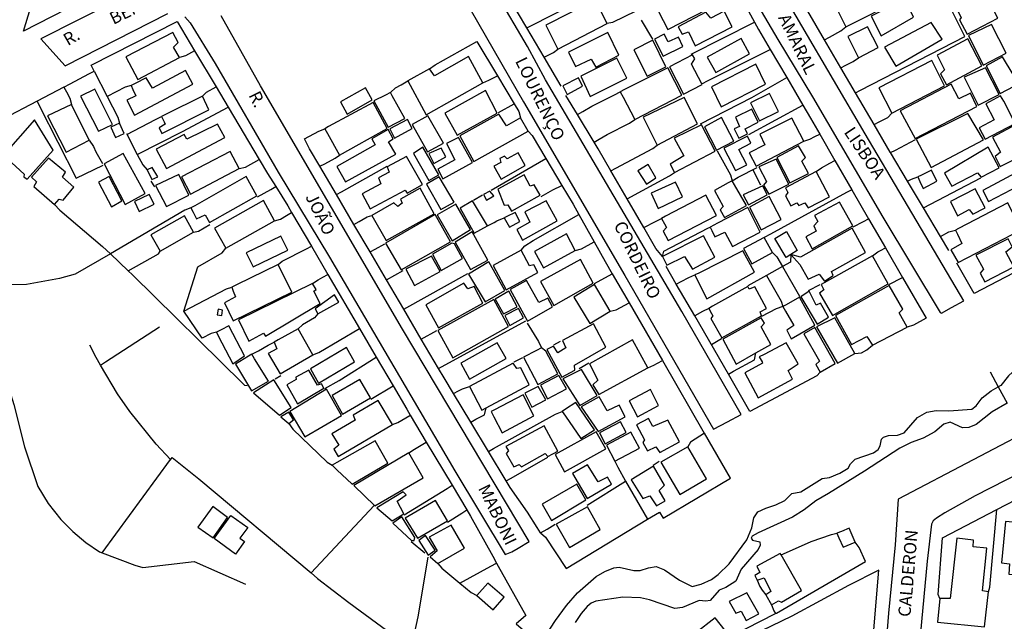
# Model space of a CAD drawing. Units: millimetres. Extents: x 185526 to 187942, y 1677057 to 1679832.
# Drawn here: x 187574 to 187773, y 1677641 to 1677762 of the extents above; entities that cross this region are included whole.
import ezdxf
from ezdxf.enums import TextEntityAlignment as Align

# ---------------------------------------------------------------- set-up
doc = ezdxf.new("R2010")
doc.units = ezdxf.units.MM
doc.header["$LTSCALE"] = 15
doc.header["$MEASUREMENT"] = 0
for name, color, linetype in [('V-ARROIO', 5, 'Continuous'), ('V-EDIFICACAO', 7, 'Continuous'), ('V-LOTE', 1, 'Continuous'), ('V-NOME_DOS_LOGRADOUROS', 7, 'Continuous'), ('V-PONTE_VIADUTO_PASSARELA', 2, 'Continuous'), ('V-QUADRA', 2, 'Continuous')]:
    doc.layers.add(name, color=color, linetype=linetype)
doc.styles.get("Standard").update_dxf_attribs({"font": 'ARIAL.TTF', "height": 1.5})

msp = doc.modelspace()

# ---------------------------------------------------------------- linework, layer by layer
at = {"layer": 'V-ARROIO'}
for points in [[(187816.07, 1677713.83), (187814.19, 1677713.91), (187811.65, 1677713.18), (187809.39, 1677711.76), (187807.74, 1677709.82), (187806.37, 1677709.12), (187804.28, 1677708.72), (187801.74, 1677708.56), (187799.48, 1677708.16), (187797.57, 1677707.18), (187795.94, 1677705.96), (187794.11, 1677704.97), (187792.13, 1677703.99), (187789.72, 1677703.16), (187783.02, 1677699.72), (187780.8, 1677698.43), (187778.8, 1677696.78), (187777.13, 1677694.6), (187775.61, 1677692.14), (187773.87, 1677690.61), (187772.37, 1677688.7), (187771.84, 1677688.4)], [(187677.02, 1677632.94), (187682.48, 1677641.27), (187684.7, 1677644.29), (187686.91, 1677646.87), (187690.69, 1677650.12), (187692.43, 1677651.19), (187694.24, 1677651.91), (187695.34, 1677652.06), (187698.32, 1677651.33), (187699.59, 1677651.38), (187701.24, 1677651.93), (187702.78, 1677652.2), (187704.48, 1677651.47), (187707.5, 1677649.42), (187710.06, 1677648.16), (187711.86, 1677648.62), (187713.97, 1677649.58), (187715.34, 1677650.56), (187717.55, 1677652.71), (187721.1, 1677657.54), (187722.13, 1677659.97), (187722.54, 1677661.96), (187723.33, 1677663.18), (187724.92, 1677663.91), (187726.96, 1677664.59), (187728.76, 1677665.49), (187730.2, 1677666.86), (187731.96, 1677667.24), (187736.3, 1677669.92), (187737.78, 1677670.1), (187739.84, 1677670.96), (187741.51, 1677671.99), (187741.99, 1677672.9), (187742.95, 1677673.84), (187746.66, 1677675.06), (187747.6, 1677675.78), (187747.99, 1677676.48), (187748.28, 1677677.83), (187748.69, 1677678.24), (187749.67, 1677678.6), (187751.52, 1677678.67), (187752.87, 1677679.11), (187755.51, 1677682.2), (187757.44, 1677683.29), (187759.27, 1677683.6), (187761.85, 1677683.53), (187766.48, 1677683.92), (187767.4, 1677684.54), (187768.56, 1677686.15), (187770.41, 1677687.61), (187771.84, 1677688.4)], [(187773.65, 1677685.1), (187770.62, 1677683.38), (187767.36, 1677680.8), (187765.88, 1677680.18), (187764.62, 1677680.15), (187762.15, 1677681.3), (187760.86, 1677680.88), (187759.03, 1677679.31), (187756.66, 1677678.04), (187754.27, 1677677.16), (187751.97, 1677676.02), (187744.82, 1677671.37), (187737.59, 1677666.86), (187735.01, 1677665.44), (187732.67, 1677663.61), (187730.33, 1677662.15), (187723.36, 1677658.97), (187722.15, 1677658.28), (187721.96, 1677657.87), (187722.25, 1677657.49), (187723.71, 1677657.13), (187723.77, 1677656.5), (187723.35, 1677655.58), (187719.98, 1677651.64), (187718.87, 1677649.21), (187716.85, 1677647.92), (187715.49, 1677647.38), (187713.68, 1677645.3), (187712.85, 1677645.18), (187711.5, 1677645.3), (187708.08, 1677643.92), (187706.54, 1677643.72), (187701.47, 1677645.47), (187699.62, 1677645.85), (187696.06, 1677645.98), (187690.62, 1677645.15), (187689.71, 1677644.78), (187688.86, 1677644.12), (187687.66, 1677642.72), (187686.46, 1677640.87)]]:
    msp.add_lwpolyline(points, dxfattribs=at)
at = {"layer": 'V-EDIFICACAO'}
for points in [[(187702.35, 1677765.92), (187705.17, 1677760.47), (187715.78, 1677765.92), (187713.04, 1677771.41), (187702.35, 1677765.92)], [(187739.05, 1677765), (187741.1, 1677761.02), (187752.33, 1677766.72), (187750.36, 1677770.78), (187739.05, 1677765)], [(187680.51, 1677761.31), (187682.93, 1677756.52), (187692.91, 1677761.64), (187690.46, 1677766.43), (187680.51, 1677761.31)], [(187746.15, 1677763.17), (187748.2, 1677759.19), (187754.71, 1677762.92), (187753.76, 1677764.89), (187755.04, 1677765.66), (187754.09, 1677767.24), (187746.15, 1677763.17)], [(187766.45, 1677766.47), (187763.34, 1677764.86), (187764.37, 1677762.88), (187764, 1677762.41), (187765.54, 1677759.55), (187771.72, 1677762.74), (187769.75, 1677766.8), (187767.22, 1677765.59), (187766.45, 1677766.47)], [(187707.26, 1677760.98), (187708.02, 1677759.55), (187709.3, 1677759.99), (187710.66, 1677757.17), (187718.16, 1677761.02), (187716.55, 1677764.16), (187713.84, 1677762.77), (187712.82, 1677763.98), (187707.26, 1677760.98)], [(187758.26, 1677761.89), (187748.86, 1677756.92), (187751.16, 1677753.08), (187760.49, 1677758.49), (187758.26, 1677761.89)], [(187595.81, 1677754.98), (187598.19, 1677750.37), (187606.61, 1677754.8), (187605.43, 1677756.88), (187606.35, 1677757.83), (187605.25, 1677759.84), (187595.81, 1677754.98)], [(187685.12, 1677755.86), (187686.51, 1677752.97), (187689.66, 1677754.47), (187690.61, 1677752.89), (187695.29, 1677755.31), (187693.06, 1677759.88), (187685.12, 1677755.86)], [(187741.46, 1677759.08), (187743.66, 1677754.76), (187747.57, 1677756.84), (187745.42, 1677760.98), (187741.46, 1677759.08)], [(187765.8, 1677759.22), (187768.8, 1677753.3), (187773.41, 1677755.67), (187770.44, 1677761.49), (187765.8, 1677759.22)], [(187702.1, 1677758.31), (187698.29, 1677756.33), (187701, 1677751.03), (187704.77, 1677752.93), (187702.1, 1677758.31)], [(187704.44, 1677759.52), (187702.46, 1677758.53), (187704.18, 1677755.05), (187708.17, 1677757.06), (187707.29, 1677758.89), (187705.24, 1677757.98), (187704.44, 1677759.52)], [(187713.07, 1677754.91), (187714.83, 1677751.76), (187721.6, 1677755.53), (187719.95, 1677758.64), (187713.07, 1677754.91)], [(187759.5, 1677755.27), (187761, 1677752.31), (187760.2, 1677751.5), (187761.37, 1677749.27), (187768.54, 1677753.11), (187765.69, 1677758.6), (187759.5, 1677755.27)], [(187658.08, 1677751.14), (187657.06, 1677752.53), (187652.7, 1677750.11), (187656.36, 1677743.27), (187667.82, 1677749.71), (187664.92, 1677755.02), (187658.08, 1677751.14)], [(187687.61, 1677751.06), (187689.51, 1677746.97), (187696.87, 1677750.66), (187694.85, 1677754.65), (187687.61, 1677751.06)], [(187712.03, 1677749.5), (187709.96, 1677753.48), (187710.62, 1677754.54), (187710.11, 1677755.34), (187705.46, 1677752.93), (187708.32, 1677747.44), (187712.09, 1677749.38)], [(187747.76, 1677748.72), (187750.36, 1677743.56), (187761, 1677749.12), (187758.44, 1677754.21), (187747.76, 1677748.72)], [(187772.71, 1677754.94), (187769.38, 1677753.15), (187772.23, 1677747.55), (187777.98, 1677750.59), (187777.1, 1677752.45), (187774.83, 1677751.39), (187772.71, 1677754.94)], [(187596.84, 1677749.16), (187597.19, 1677748.39), (187597.79, 1677747.08), (187596, 1677746.2), (187597.5, 1677743.16), (187609.31, 1677749.42), (187607.81, 1677752.16), (187601.19, 1677748.65), (187599.91, 1677750.73), (187597.65, 1677749.57), (187596.84, 1677749.16)], [(187695.55, 1677747.92), (187696.14, 1677746.79), (187698.51, 1677742.28), (187707.95, 1677747.19), (187705.13, 1677752.71), (187696.41, 1677748.35), (187695.55, 1677747.92)], [(187713.95, 1677748.87), (187715.93, 1677744.84), (187724.85, 1677749.45), (187722.88, 1677753.44), (187713.95, 1677748.87)], [(187764.95, 1677750.88), (187767.77, 1677745.17), (187772.02, 1677747.33), (187769.23, 1677752.71), (187764.95, 1677750.88)], [(187683.99, 1677749.09), (187684.83, 1677747.33), (187687.94, 1677749.05), (187687.13, 1677750.7), (187683.99, 1677749.09)], [(187589.52, 1677748.43), (187586.63, 1677747.04), (187590.29, 1677739.98), (187593.1, 1677741.33), (187589.52, 1677748.43)], [(187639.09, 1677745.87), (187640.45, 1677743.38), (187645.5, 1677746.27), (187644.14, 1677748.72), (187639.09, 1677745.87)], [(187660.17, 1677743.6), (187662.66, 1677739.14), (187670.74, 1677743.6), (187668.33, 1677748.14), (187660.17, 1677743.6)], [(187752.04, 1677744.04), (187755.04, 1677738.51), (187767.51, 1677744.95), (187766.23, 1677747.59), (187763.86, 1677746.49), (187762.36, 1677749.42), (187752.04, 1677744.04)], [(187602.98, 1677742.9), (187603.51, 1677741.85), (187603.75, 1677741.37), (187602.51, 1677740.64), (187603.06, 1677739.5), (187612.53, 1677744.26), (187611.25, 1677747), (187603.77, 1677743.29), (187602.98, 1677742.9)], [(187649.19, 1677747.73), (187648.21, 1677747.25), (187645.86, 1677746.09), (187648.75, 1677740.75), (187652.05, 1677742.5), (187649.53, 1677747.1), (187649.19, 1677747.73)], [(187700.19, 1677742.76), (187703.01, 1677737.16), (187711.13, 1677741.44), (187708.43, 1677746.75), (187700.19, 1677742.76)], [(187721.82, 1677745.69), (187723.68, 1677742.03), (187727.49, 1677743.93), (187725.7, 1677747.55), (187721.82, 1677745.69)], [(187768.01, 1677740.61), (187769.16, 1677738.34), (187775.23, 1677741.53), (187772.98, 1677746.03), (187772.3, 1677747.07), (187769.32, 1677745.49), (187771.02, 1677742.27), (187768.01, 1677740.61)], [(187579.97, 1677743.05), (187583.74, 1677735.7), (187588.38, 1677738.15), (187584.84, 1677745.36), (187579.97, 1677743.05)], [(187635.91, 1677740.45), (187636.47, 1677739.46), (187638.91, 1677735.15), (187648.5, 1677740.49), (187645.68, 1677745.72), (187636.7, 1677740.88), (187635.91, 1677740.45)], [(187718.82, 1677742.8), (187719.59, 1677740.89), (187718.56, 1677740.42), (187719.48, 1677738.55), (187721.2, 1677739.39), (187720.76, 1677740.45), (187723.39, 1677741.77), (187722.07, 1677744.37), (187718.82, 1677742.8)], [(187577.34, 1677742.25), (187571.08, 1677735.15), (187575.29, 1677731.31), (187575.21, 1677730.76), (187575.87, 1677730.25), (187581.14, 1677736.14), (187577.34, 1677742.25)], [(187649.08, 1677740.45), (187650.03, 1677738.55), (187653.58, 1677740.49), (187652.63, 1677742.32), (187649.08, 1677740.45)], [(187656.69, 1677743.05), (187653.58, 1677741.3), (187656.66, 1677735.77), (187659.88, 1677737.56), (187656.69, 1677743.05)], [(187671.03, 1677743.38), (187663.17, 1677738.99), (187665.99, 1677733.83), (187677, 1677739.98), (187675.43, 1677742.65), (187672.61, 1677741.04), (187671.03, 1677743.38)], [(187712.52, 1677740.86), (187714.98, 1677736.14), (187718.45, 1677737.97), (187716, 1677742.69), (187712.52, 1677740.86)], [(187723.72, 1677739.32), (187724.74, 1677737.23), (187721.56, 1677735.62), (187722.99, 1677732.92), (187732.61, 1677737.93), (187730.16, 1677742.61), (187723.72, 1677739.32)], [(187755.26, 1677738.33), (187758.29, 1677732.62), (187768.83, 1677738.19), (187765.69, 1677743.53), (187755.26, 1677738.33)], [(187592.74, 1677740.75), (187593.69, 1677738.7), (187595.48, 1677739.47), (187594.53, 1677741.55), (187592.74, 1677740.75)], [(187608.11, 1677738.33), (187607.56, 1677739.28), (187601.92, 1677736.32), (187604.01, 1677732.44), (187615.79, 1677738.66), (187614.25, 1677741.37), (187608.11, 1677738.33)], [(187645.39, 1677738.39), (187646.11, 1677737.2), (187638.37, 1677732.83), (187640.14, 1677729.72), (187650.27, 1677735.31), (187648.82, 1677737.83), (187649.74, 1677738.39), (187648.69, 1677740.27), (187645.39, 1677738.39)], [(187706.45, 1677738.55), (187708.35, 1677734.97), (187705.61, 1677733.32), (187706.52, 1677731.64), (187714.72, 1677735.92), (187711.98, 1677741.22), (187706.45, 1677738.55)], [(187775.42, 1677741.3), (187770.66, 1677738.77), (187772.31, 1677735.7), (187771.21, 1677734.86), (187772.23, 1677732.81), (187778.49, 1677735.99), (187775.42, 1677741.3)], [(187662.14, 1677734.2), (187658.71, 1677732.29), (187659.73, 1677730.36), (187665.73, 1677733.65), (187662.91, 1677738.7), (187660.46, 1677737.49), (187662.14, 1677734.2)], [(187716.48, 1677736.54), (187718.78, 1677732.04), (187721.09, 1677733.17), (187719.48, 1677736.25), (187721.89, 1677737.56), (187721.2, 1677738.92), (187716.48, 1677736.54)], [(187655.74, 1677736.72), (187653.8, 1677735.44), (187656.95, 1677729.99), (187658.92, 1677731.16), (187655.74, 1677736.72)], [(187656.91, 1677735.44), (187657.94, 1677733.47), (187660.35, 1677734.75), (187659.44, 1677736.5), (187656.91, 1677735.44)], [(187727.16, 1677734.67), (187729.79, 1677729.55), (187733.53, 1677731.42), (187732.17, 1677733.94), (187732.94, 1677734.64), (187731.51, 1677736.98), (187727.16, 1677734.67)], [(187761, 1677731.49), (187762.47, 1677728.86), (187767.66, 1677731.53), (187768.39, 1677730.68), (187771.98, 1677732.55), (187769.78, 1677736.76), (187761, 1677731.49)], [(187580.15, 1677734.53), (187576.75, 1677730.68), (187577.77, 1677729.77), (187577.19, 1677728.78), (187581.36, 1677725.16), (187582.35, 1677726.26), (187583.12, 1677726.07), (187585.31, 1677728.64), (187583.01, 1677730.65), (187583.59, 1677731.67), (187580.15, 1677734.53)], [(187595.26, 1677735.48), (187591.39, 1677733.36), (187595.67, 1677725.2), (187599.69, 1677727.36), (187595.26, 1677735.48)], [(187607.01, 1677730.76), (187608.84, 1677727.28), (187618.68, 1677732.4), (187616.85, 1677735.84), (187607.01, 1677730.76)], [(187652.41, 1677734.86), (187648.5, 1677732.77), (187648.9, 1677731.71), (187646.74, 1677730.58), (187647.22, 1677729.33), (187643.45, 1677727.32), (187645.06, 1677724.28), (187652.16, 1677728.05), (187652.52, 1677727.43), (187655.63, 1677729.22), (187652.41, 1677734.86)], [(187672.75, 1677734.38), (187672.17, 1677734.89), (187671.22, 1677734.45), (187671.47, 1677733.65), (187670.05, 1677732.88), (187671.51, 1677730.28), (187676.34, 1677733.03), (187674.95, 1677735.62), (187672.75, 1677734.38)], [(187723.5, 1677732.77), (187725.04, 1677729.81), (187724.49, 1677729.04), (187725.51, 1677727.25), (187729.54, 1677729.29), (187726.98, 1677734.34), (187723.5, 1677732.77)], [(187601.12, 1677732.66), (187600.09, 1677732.15), (187601.04, 1677730.21), (187602.21, 1677730.72), (187601.12, 1677732.66)], [(187699.13, 1677731.93), (187700.85, 1677729.26), (187702.76, 1677730.54), (187701.18, 1677733.25), (187699.13, 1677731.93)], [(187755.59, 1677730.76), (187756.01, 1677729.82), (187756.65, 1677728.38), (187759.43, 1677729.88), (187758.33, 1677732.08), (187756.31, 1677731.11), (187755.59, 1677730.76)], [(187768.72, 1677727.98), (187769.86, 1677725.75), (187777.58, 1677729.84), (187776.41, 1677732.08), (187768.72, 1677727.98)], [(187590.29, 1677729.66), (187592.89, 1677724.68), (187594.97, 1677725.89), (187592.41, 1677730.83), (187590.29, 1677729.66)], [(187601.78, 1677729), (187604.01, 1677724.76), (187608.51, 1677727.06), (187606.46, 1677731.2), (187601.78, 1677729)], [(187608.91, 1677724.47), (187609.37, 1677723.6), (187610.04, 1677722.31), (187611.76, 1677723.07), (187612.68, 1677721.54), (187622.19, 1677726.95), (187620.07, 1677730.83), (187609.71, 1677724.93), (187608.91, 1677724.47)], [(187659, 1677730.76), (187656.44, 1677729.29), (187659.36, 1677724.14), (187662.07, 1677725.64), (187659, 1677730.76)], [(187670.82, 1677728.23), (187672.13, 1677725.01), (187672.9, 1677725.09), (187673.63, 1677723.81), (187679.38, 1677727.03), (187678.21, 1677729.15), (187677.36, 1677728.89), (187676.16, 1677731.16), (187670.82, 1677728.23)], [(187718.12, 1677729.92), (187717.36, 1677729.51), (187714.57, 1677728.01), (187716.29, 1677724.79), (187715.71, 1677724.1), (187716.59, 1677722.56), (187721.05, 1677724.94), (187718.59, 1677729.12), (187718.12, 1677729.92)], [(187728.88, 1677728.56), (187729.39, 1677727.57), (187728.88, 1677726.92), (187729.98, 1677724.9), (187731.18, 1677725.49), (187731.62, 1677724.98), (187732.79, 1677725.49), (187733.49, 1677724.5), (187737.77, 1677726.73), (187735.1, 1677731.82), (187728.88, 1677728.56)], [(187651.2, 1677726.26), (187651.53, 1677725.42), (187650.66, 1677724.79), (187649.85, 1677725.49), (187645.42, 1677722.96), (187648.31, 1677717.88), (187658.01, 1677723.29), (187655.19, 1677728.49), (187651.2, 1677726.26)], [(187701.8, 1677727.47), (187703.19, 1677724.39), (187708.1, 1677726.73), (187706.71, 1677729.7), (187701.8, 1677727.47)], [(187720.35, 1677727.1), (187721.42, 1677725.09), (187725.18, 1677727.1), (187724.31, 1677728.93), (187720.35, 1677727.1)], [(187762.17, 1677725.75), (187763.6, 1677722.89), (187765.94, 1677724.14), (187766.71, 1677723.22), (187769.16, 1677724.5), (187767.19, 1677728.34), (187762.17, 1677725.75)], [(187600.5, 1677727.21), (187597.53, 1677725.75), (187598.48, 1677723.77), (187601.52, 1677725.27), (187600.5, 1677727.21)], [(187613.7, 1677720.4), (187615.93, 1677716.34), (187625.78, 1677721.9), (187623.55, 1677725.97), (187613.7, 1677720.4)], [(187669.21, 1677727.83), (187667.96, 1677727.17), (187668.55, 1677726.07), (187670.01, 1677726.95), (187669.21, 1677727.83)], [(187703.89, 1677722.38), (187704.47, 1677721.28), (187704.88, 1677720.51), (187704.22, 1677719.82), (187705.24, 1677717.88), (187714.94, 1677722.96), (187712.82, 1677727.06), (187704.67, 1677722.79), (187703.89, 1677722.38)], [(187721.6, 1677724.65), (187724.01, 1677720.04), (187728, 1677722.12), (187725.59, 1677726.77), (187721.6, 1677724.65)], [(187658.6, 1677723.11), (187661.63, 1677717.84), (187665.33, 1677720.15), (187662.4, 1677725.27), (187658.6, 1677723.11)], [(187665.77, 1677725.89), (187663.24, 1677724.43), (187666.1, 1677719.38), (187668.77, 1677720.84), (187665.77, 1677725.89)], [(187676.3, 1677723.66), (187677.33, 1677721.61), (187674.69, 1677720.11), (187675.83, 1677717.99), (187682.82, 1677721.87), (187680.58, 1677725.93), (187676.3, 1677723.66)], [(187713.7, 1677720.59), (187714.02, 1677719.94), (187714.65, 1677718.65), (187716.66, 1677719.56), (187718.2, 1677716.71), (187723.76, 1677719.6), (187721.27, 1677724.57), (187715.2, 1677721.38), (187713.7, 1677720.59)], [(187734.73, 1677722.93), (187735.43, 1677721.72), (187734.62, 1677720.84), (187735.1, 1677719.78), (187732.98, 1677718.65), (187734.26, 1677716.23), (187742.49, 1677720.84), (187739.78, 1677725.67), (187734.73, 1677722.93)], [(187763.2, 1677720), (187763.6, 1677719.17), (187764.48, 1677717.33), (187762.25, 1677716.05), (187763.75, 1677713.45), (187776.48, 1677720.07), (187773.73, 1677725.53), (187763.84, 1677720.34), (187763.2, 1677720)], [(187600.86, 1677719.05), (187602.73, 1677715.76), (187609.42, 1677719.6), (187607.59, 1677722.86), (187600.86, 1677719.05)], [(187648.16, 1677717.35), (187651.35, 1677711.97), (187661.33, 1677717.62), (187658.23, 1677723.12), (187648.16, 1677717.35)], [(187672.13, 1677722.49), (187672.66, 1677721.54), (187673.19, 1677720.59), (187675.28, 1677721.72), (187674.33, 1677723.55), (187672.66, 1677722.75), (187672.13, 1677722.49)], [(187729.97, 1677715.06), (187729.06, 1677714.48), (187726.76, 1677718.32), (187729.1, 1677719.71), (187731.26, 1677715.87), (187729.97, 1677715.06), (187731.76, 1677713.1), (187733.49, 1677710.09), (187735.68, 1677711.15), (187736.78, 1677709.68), (187738.54, 1677710.82), (187738.21, 1677711.66), (187745.05, 1677715.5), (187742.34, 1677720.37), (187731.91, 1677714.52)], [(187620.07, 1677715.43), (187621.46, 1677712.57), (187628.45, 1677715.94), (187627.09, 1677718.76), (187620.07, 1677715.43)], [(187662.25, 1677717.55), (187665.36, 1677712.06), (187668.8, 1677713.96), (187665.66, 1677719.64), (187662.25, 1677717.55)], [(187678.24, 1677715.68), (187680.07, 1677712.39), (187686.47, 1677715.9), (187684.68, 1677719.23), (187678.24, 1677715.68)], [(187704.07, 1677714.66), (187704.27, 1677714.27), (187704.95, 1677712.94), (187708.5, 1677714.7), (187710.11, 1677712.14), (187714.61, 1677714.55), (187712.34, 1677718.83), (187704.34, 1677714.8), (187704.07, 1677714.66)], [(187724.6, 1677718.53), (187724.6, 1677718.54), (187720.43, 1677716.27), (187722.11, 1677713.23), (187726.28, 1677715.46)], [(187767.3, 1677714.92), (187768.83, 1677712.1), (187768.17, 1677711.33), (187769.09, 1677709.57), (187774.94, 1677712.61), (187773.37, 1677715.65), (187774.65, 1677716.6), (187773.84, 1677718.25), (187767.3, 1677714.92)], [(187661.6, 1677717.4), (187657.64, 1677715.14), (187659.44, 1677711.88), (187663.72, 1677714.29), (187662.11, 1677717.26), (187661.6, 1677717.4)], [(187657.46, 1677714.73), (187652.27, 1677712.14), (187654.06, 1677708.81), (187659.18, 1677711.66), (187657.46, 1677714.73)], [(187669.9, 1677712.87), (187672.5, 1677707.96), (187678.9, 1677711.48), (187678.13, 1677713.01), (187677.22, 1677712.83), (187675.57, 1677715.98), (187669.9, 1677712.87)], [(187679.49, 1677709.61), (187682.16, 1677704.78), (187690.1, 1677709.28), (187687.5, 1677714.07), (187679.49, 1677709.61)], [(187710.62, 1677710.96), (187711.09, 1677710.01), (187713, 1677706.17), (187722.62, 1677711.55), (187720.32, 1677715.83), (187711.38, 1677711.34), (187710.62, 1677710.96)], [(187736.09, 1677709.06), (187736.6, 1677707.96), (187735.79, 1677707.31), (187738.35, 1677702.81), (187749.62, 1677709.14), (187746.48, 1677714.84), (187736.09, 1677709.06)], [(187617.14, 1677708.48), (187617.46, 1677707.67), (187617.91, 1677706.54), (187615.68, 1677705.37), (187617.44, 1677701.74), (187629.25, 1677707.49), (187626.55, 1677713.05), (187618.12, 1677708.96), (187617.14, 1677708.48)], [(187664.96, 1677711.15), (187668.29, 1677705.51), (187672.24, 1677707.85), (187669.06, 1677713.6), (187664.96, 1677711.15)], [(187618.52, 1677701.89), (187620.6, 1677697.63), (187623.53, 1677699.23), (187623.96, 1677698.59), (187634.98, 1677705.19), (187633.7, 1677707.67), (187634.18, 1677708.01), (187633.46, 1677709.24), (187618.52, 1677701.89)], [(187664.82, 1677708.18), (187664.01, 1677709.28), (187656.29, 1677704.96), (187658.85, 1677700.32), (187667.85, 1677705.29), (187666.06, 1677708.62), (187664.82, 1677708.18)], [(187676.63, 1677709.87), (187673.34, 1677708), (187676.82, 1677701.63), (187681.9, 1677704.56), (187680.95, 1677706.28), (187679.12, 1677705.44), (187676.63, 1677709.87)], [(187686.18, 1677706.5), (187689.44, 1677701.16), (187693.5, 1677703.65), (187690.35, 1677709.03), (187686.18, 1677706.5)], [(187713.4, 1677704.23), (187713.99, 1677703.17), (187714.24, 1677702.73), (187713.81, 1677702.18), (187716.04, 1677698.27), (187724.05, 1677702.73), (187723.79, 1677703.54), (187725.07, 1677704.23), (187722.7, 1677708.59), (187721.56, 1677708.07), (187721.27, 1677708.66), (187714.18, 1677704.67), (187713.4, 1677704.23)], [(187739.01, 1677702.81), (187742.2, 1677696.95), (187745.34, 1677698.52), (187746.44, 1677696.81), (187753.47, 1677700.46), (187751.86, 1677703.35), (187752.55, 1677704.09), (187749.84, 1677708.84), (187739.01, 1677702.81)], [(187634.01, 1677704.16), (187634.56, 1677703.13), (187638.77, 1677705.48), (187637.92, 1677706.98), (187634.01, 1677704.16)], [(187670.3, 1677706.1), (187672.02, 1677703.13), (187674.73, 1677704.56), (187673.08, 1677707.71), (187670.3, 1677706.1)], [(187728.37, 1677704.6), (187728.91, 1677703.66), (187730.56, 1677700.76), (187729.17, 1677699.84), (187730.01, 1677698.09), (187734.81, 1677700.87), (187731.73, 1677706.46), (187729.04, 1677704.97), (187728.37, 1677704.6)], [(187733.67, 1677707.67), (187731.99, 1677706.57), (187735.32, 1677701.05), (187737.59, 1677702.44), (187735.98, 1677705.26), (187735.1, 1677704.85), (187733.67, 1677707.67)], [(187658.74, 1677699.77), (187661.74, 1677694.28), (187672.97, 1677700.57), (187670.05, 1677706.03), (187658.74, 1677699.77)], [(187672.28, 1677702.81), (187673.3, 1677700.79), (187676.01, 1677702.29), (187674.99, 1677704.23), (187672.28, 1677702.81)], [(187614.4, 1677704.05), (187614.18, 1677702.92), (187615.17, 1677702.77), (187615.31, 1677703.87), (187614.4, 1677704.05)], [(187722.94, 1677695.24), (187725.95, 1677696.92), (187724.01, 1677700.5), (187724.63, 1677701.27), (187723.98, 1677702.33), (187716.22, 1677697.98), (187718.93, 1677693)], [(187735.14, 1677700.5), (187739.42, 1677693.15), (187742.89, 1677695.12), (187738.87, 1677702.33), (187735.14, 1677700.5)], [(187614.07, 1677699.4), (187614.44, 1677698.68), (187617.36, 1677693.07), (187619.7, 1677694.65), (187616.59, 1677700.72), (187615.01, 1677699.89), (187614.07, 1677699.4)], [(187625.7, 1677697.43), (187626.1, 1677696.39), (187626.22, 1677696.07), (187624.5, 1677695.12), (187626.95, 1677690.99), (187633.5, 1677694.87), (187630.57, 1677700.13), (187626.49, 1677697.87), (187625.7, 1677697.43)], [(187683.88, 1677697.72), (187684.57, 1677696.26), (187682.93, 1677695.23), (187682.05, 1677696.62), (187680.77, 1677695.93), (187683.77, 1677690.37), (187686.4, 1677691.79), (187686.29, 1677692.78), (187692.62, 1677696.4), (187690.13, 1677701.09), (187683.88, 1677697.72)], [(187732.61, 1677699.11), (187735.76, 1677693.59), (187735.03, 1677692.93), (187735.9, 1677691.35), (187738.9, 1677693.11), (187734.81, 1677700.35), (187732.61, 1677699.11)], [(187633.02, 1677692.05), (187634.63, 1677689.16), (187641.95, 1677693.44), (187640.3, 1677696.33), (187633.02, 1677692.05)], [(187663.39, 1677693.15), (187665.14, 1677689.93), (187672.54, 1677694.1), (187670.74, 1677697.28), (187663.39, 1677693.15)], [(187679.67, 1677696.29), (187678.68, 1677695.76), (187676.05, 1677694.35), (187678.94, 1677688.9), (187682.96, 1677691.02), (187680.54, 1677695.56), (187679.67, 1677696.29)], [(187689.33, 1677693.04), (187691.05, 1677689.74), (187690.02, 1677688.79), (187691.23, 1677686.85), (187701.11, 1677692.2), (187698.04, 1677697.87), (187689.33, 1677693.04)], [(187723.588, 1677694.422), (187724.21, 1677693.43), (187724.27, 1677693.18), (187720.72, 1677691.21), (187723.39, 1677686.2), (187730.31, 1677689.96), (187729.46, 1677691.68), (187731.48, 1677693.04), (187729.06, 1677697.28), (187724.61, 1677694.92), (187723.588, 1677694.422)], [(187621.2, 1677694.98), (187620.56, 1677694.59), (187617.91, 1677693), (187621.13, 1677687.59), (187624.57, 1677689.56), (187621.78, 1677694.05), (187621.2, 1677694.98)], [(187668.48, 1677684.14), (187677.18, 1677688.83), (187675.46, 1677692.2), (187674.69, 1677692.09), (187673.93, 1677693.15), (187665.11, 1677688.5), (187667.6, 1677683.67)], [(187630.06, 1677690.37), (187630.13, 1677689.85), (187628.3, 1677688.83), (187630.42, 1677684.99), (187635.77, 1677688.1), (187635.25, 1677688.98), (187634.48, 1677688.72), (187632.69, 1677691.76), (187630.06, 1677690.37)], [(187679.45, 1677688.72), (187680.84, 1677685.98), (187684.72, 1677687.99), (187683.18, 1677690.66), (187679.45, 1677688.72)], [(187687.72, 1677691.87), (187683.99, 1677690), (187687.39, 1677684.66), (187690.9, 1677686.63), (187687.72, 1677691.87)], [(187625.67, 1677689.82), (187621.53, 1677687.22), (187626.8, 1677682.68), (187629.14, 1677684.26), (187625.67, 1677689.82)], [(187637.45, 1677686.67), (187639.5, 1677682.9), (187645.13, 1677686.16), (187643.01, 1677689.89), (187637.45, 1677686.67)], [(187678.97, 1677688.5), (187676.27, 1677687.11), (187677.69, 1677684.33), (187680.51, 1677685.76), (187678.97, 1677688.5)], [(187628.89, 1677683.41), (187631.92, 1677678.33), (187639.31, 1677682.65), (187636.28, 1677687.91), (187628.89, 1677683.41)], [(187669.529, 1677683.447), (187670.01, 1677682.32), (187671.73, 1677679.1), (187678.13, 1677682.57), (187675.94, 1677686.82), (187670.15, 1677683.79), (187669.529, 1677683.447)], [(187692.88, 1677683.56), (187691.27, 1677686.41), (187687.65, 1677684.37), (187691.12, 1677679.39), (187696.54, 1677682.35), (187695.33, 1677684.69), (187692.88, 1677683.56)], [(187697.34, 1677685.61), (187699.02, 1677682.35), (187703.3, 1677684.62), (187701.66, 1677687.84), (187697.34, 1677685.61)], [(187641.66, 1677682.68), (187642.09, 1677681.69), (187637.37, 1677678.95), (187638.77, 1677676.65), (187637.78, 1677675.84), (187638.62, 1677674.34), (187649.59, 1677680.78), (187646.7, 1677685.65), (187641.66, 1677682.68)], [(187683.84, 1677683.45), (187684.5, 1677682.49), (187687.57, 1677678), (187690.35, 1677679.76), (187686.62, 1677685.21), (187684.5, 1677683.87), (187683.84, 1677683.45)], [(187627.06, 1677682.35), (187628.67, 1677681.04), (187629.62, 1677681.77), (187628.67, 1677683.3), (187627.06, 1677682.35)], [(187672.43, 1677676.39), (187672.97, 1677675.48), (187672.54, 1677674.96), (187674.07, 1677672.29), (187675.17, 1677672.77), (187675.61, 1677672.26), (187680.4, 1677674.93), (187680.95, 1677674.38), (187682.93, 1677675.4), (187680.18, 1677680.56), (187672.43, 1677676.39)], [(187691.38, 1677679.1), (187692.51, 1677676.94), (187696.76, 1677679.21), (187695.58, 1677681.33), (187691.38, 1677679.1)], [(187702.13, 1677680.38), (187701.22, 1677682.02), (187698.84, 1677680.71), (187700.45, 1677677.74), (187700.09, 1677677.19), (187701.04, 1677675.48), (187702.72, 1677676.28), (187703.56, 1677675.15), (187707.48, 1677677.3), (187705.17, 1677681.69), (187702.13, 1677680.38)], [(187682.45, 1677674.78), (187684.32, 1677671.23), (187692.66, 1677675.88), (187690.72, 1677679.32), (187682.45, 1677674.78)], [(187692.77, 1677676.61), (187694.45, 1677673.39), (187699.43, 1677676.06), (187697.71, 1677679.24), (187692.77, 1677676.61)], [(187637.41, 1677672.62), (187638.39, 1677671.69), (187641.44, 1677668.78), (187648.68, 1677672.99), (187646.12, 1677677.49), (187638.39, 1677673.17), (187637.41, 1677672.62)], [(187703.71, 1677673.21), (187707.55, 1677666.69), (187712.93, 1677669.84), (187709.16, 1677676.28), (187703.71, 1677673.21)], [(187641.77, 1677668.52), (187646.05, 1677664.39), (187655.81, 1677670.06), (187652.92, 1677675.07), (187641.77, 1677668.52)], [(187688.93, 1677672.66), (187685.93, 1677670.9), (187688.85, 1677665.85), (187693.76, 1677668.78), (187692.95, 1677670.17), (187691.08, 1677669.26), (187688.93, 1677672.66)], [(187697.78, 1677669.66), (187700.09, 1677665.85), (187701.51, 1677666.4), (187702.87, 1677664.43), (187704.59, 1677665.41), (187703.38, 1677667.5), (187704.48, 1677668.6), (187702.24, 1677672.37), (187697.78, 1677669.66)], [(187679.78, 1677664.72), (187681.65, 1677661.46), (187688.6, 1677665.63), (187686.8, 1677668.74), (187679.78, 1677664.72)], [(187646.45, 1677663.99), (187649.52, 1677661.39), (187651.86, 1677662.78), (187650.51, 1677665.34), (187652.38, 1677666.62), (187651.72, 1677667.24), (187646.45, 1677663.99)], [(187652.12, 1677661.94), (187654.64, 1677657.91), (187660.68, 1677661.39), (187658.3, 1677665.49), (187652.12, 1677661.94)], [(187613.31, 1677664.26), (187610.29, 1677660.13), (187613.39, 1677657.96), (187616.3, 1677662.05), (187613.31, 1677664.26)], [(187613.58, 1677657.8), (187616.99, 1677662.43), (187620.37, 1677660.03), (187618.79, 1677657.91), (187619.75, 1677657.21), (187617.92, 1677654.68), (187613.58, 1677657.8)], [(187682.63, 1677660.69), (187685.34, 1677656.01), (187691.49, 1677659.63), (187688.93, 1677664.21), (187682.63, 1677660.69)], [(187651.5, 1677662.16), (187649.67, 1677660.91), (187653.44, 1677657.4), (187653.95, 1677657.4), (187654.13, 1677657.99), (187651.5, 1677662.16)], [(187656.99, 1677658.1), (187658.63, 1677655.32), (187657.21, 1677654.11), (187658.71, 1677652.79), (187664.12, 1677655.9), (187661.45, 1677660.51), (187656.99, 1677658.1)], [(187773.3, 1677661.24), (187772.49, 1677652.9), (187774.1, 1677652.72), (187773.95, 1677650.63), (187776.99, 1677650.34), (187777.25, 1677652.35), (187778.45, 1677652.28), (187779.15, 1677659.12), (187776.19, 1677659.41), (187776.19, 1677660.95), (187773.3, 1677661.24)], [(187656.22, 1677658.43), (187654.9, 1677657.4), (187656.8, 1677654.44), (187658.19, 1677655.43), (187656.22, 1677658.43)], [(187739.27, 1677658.86), (187739.67, 1677657.95), (187740.51, 1677656.05), (187742.96, 1677657.07), (187741.76, 1677659.93), (187740.17, 1677659.25), (187739.27, 1677658.86)], [(187762.14, 1677645.73), (187760.05, 1677645.73), (187759.54, 1677640.97), (187769.05, 1677639.99), (187769.86, 1677647.08), (187768.65, 1677647.23), (187769.53, 1677655.9), (187766.75, 1677656.12), (187766.82, 1677657.51), (187763.49, 1677657.88), (187762.14, 1677645.73)], [(187727.99, 1677654.51), (187727.82, 1677654.8), (187723.13, 1677652.21), (187723.72, 1677650.93), (187722.7, 1677650.38), (187723.21, 1677649.39), (187724.56, 1677649.86), (187725.95, 1677647.16), (187724.93, 1677646.43), (187726.1, 1677644.45), (187727.49, 1677645.25), (187728.07, 1677645), (187732.1, 1677647.34)], [(187668.8, 1677648.8), (187666.64, 1677646.32), (187669.94, 1677643.46), (187672.1, 1677645.99), (187668.8, 1677648.8)], [(187721.09, 1677646.86), (187717.54, 1677645.14), (187718.85, 1677642.73), (187719.95, 1677643.13), (187720.98, 1677641.27), (187723.5, 1677642.62), (187721.09, 1677646.86)], [(187710.73, 1677638.71), (187712.78, 1677636.14), (187716.73, 1677639.25), (187714.68, 1677641.85), (187710.73, 1677638.71)]]:
    msp.add_lwpolyline(points, close=True, dxfattribs=at)
at = {"layer": 'V-LOTE'}
for points in [[(187587.51, 1677766.72), (187586.54, 1677765.94), (187575.16, 1677760.12), (187579.15, 1677773.45), (187579.6, 1677774.37)], [(187676.73, 1677760.78), (187694.68, 1677769.95)], [(187676.73, 1677760.78), (187673.36, 1677766.52)], [(187719.49, 1677767.56), (187721.04, 1677764.91), (187722.63, 1677761.97)], [(187698.67, 1677764.17), (187693.96, 1677761.85), (187692.91, 1677761.64)], [(187736.76, 1677758.4), (187733.38, 1677764.16)], [(187743.03, 1677747.7), (187744.06, 1677748.24), (187765.06, 1677759.06), (187762.31, 1677764.55)], [(187589.39, 1677752.08), (187588.77, 1677753.28), (187606.15, 1677762.05), (187609.67, 1677756.14)], [(187699.75, 1677762.32), (187702.05, 1677758.51)], [(187709.86, 1677755.51), (187722.63, 1677761.97)], [(187722.63, 1677761.97), (187723.43, 1677760.48), (187725.79, 1677756.46)], [(187680.2, 1677754.88), (187676.73, 1677760.78)], [(187736.76, 1677758.4), (187737.76, 1677758.93), (187740.08, 1677760.18), (187741.1, 1677761.02)], [(187657.06, 1677752.53), (187658.17, 1677753.31), (187666.58, 1677758.06), (187670.75, 1677751.13)], [(187740.08, 1677752.73), (187736.76, 1677758.4)], [(187609.67, 1677756.14), (187607.79, 1677755.17), (187606.61, 1677754.8)], [(187609.67, 1677756.14), (187613.98, 1677748.9)], [(187680.2, 1677754.88), (187682.1, 1677755.8), (187682.93, 1677756.52)], [(187712.03, 1677749.5), (187713.32, 1677750.16), (187725.79, 1677756.46)], [(187725.79, 1677756.46), (187729.14, 1677750.76)], [(187683.65, 1677749.01), (187680.2, 1677754.88)], [(187740.08, 1677752.73), (187741.1, 1677753.25), (187742.56, 1677753.98), (187743.66, 1677754.76)], [(187583.3, 1677748.86), (187584.53, 1677749.51), (187588.3, 1677751.5), (187589.39, 1677752.08)], [(187589.39, 1677752.08), (187592.03, 1677746.96)], [(187743.03, 1677747.7), (187740.08, 1677752.73)], [(187649.19, 1677747.73), (187650.21, 1677748.68), (187651.32, 1677749.31), (187652.7, 1677750.11)], [(187667.82, 1677749.71), (187669.06, 1677750.25), (187670.75, 1677751.13)], [(187670.75, 1677751.13), (187674.16, 1677745.47)], [(187711.72, 1677741.44), (187722.1, 1677746.77), (187729.14, 1677750.76)], [(187729.14, 1677750.76), (187732.42, 1677745.2)], [(187583.3, 1677748.86), (187577.87, 1677746.02)], [(187583.3, 1677748.86), (187583.82, 1677747.86), (187584.46, 1677746.63), (187584.84, 1677745.36)], [(187596.84, 1677749.16), (187595.65, 1677748.86), (187592.03, 1677746.96)], [(187611.25, 1677747), (187612.06, 1677747.85), (187613.98, 1677748.9)], [(187613.98, 1677748.9), (187616.42, 1677744.8)], [(187686.91, 1677743.34), (187688, 1677743.95), (187689.84, 1677744.99), (187694.41, 1677747.29), (187695.55, 1677747.92)], [(187577.87, 1677746.02), (187570.98, 1677742.41), (187565.77, 1677739.11)], [(187577.87, 1677746.02), (187578.39, 1677745), (187585.76, 1677730.45), (187591.23, 1677733.11)], [(187592.03, 1677746.96), (187594.19, 1677742.76), (187594.53, 1677741.55)], [(187686.91, 1677743.34), (187684.58, 1677747.18)], [(187746.77, 1677741.31), (187743.03, 1677747.7)], [(187598.09, 1677735.27), (187607.19, 1677739.86), (187616.42, 1677744.8)], [(187616.42, 1677744.8), (187622.71, 1677734.25)], [(187670.96, 1677743.74), (187674.16, 1677745.47)], [(187674.16, 1677745.47), (187675.09, 1677743.92), (187675.43, 1677742.65)], [(187721.47, 1677739.28), (187732.42, 1677745.2)], [(187732.42, 1677745.2), (187733.95, 1677742.59), (187735.81, 1677739.38)], [(187595.98, 1677739.29), (187601.77, 1677742.33), (187602.98, 1677742.9)], [(187690.3, 1677737.72), (187686.91, 1677743.34)], [(187690.3, 1677737.72), (187691.31, 1677738.32), (187692.92, 1677739.28), (187697.45, 1677741.6), (187698.51, 1677742.28)], [(187746.77, 1677741.31), (187747.82, 1677741.83), (187749.58, 1677742.71), (187750.36, 1677743.56)], [(187634.92, 1677732.87), (187632.83, 1677736.42), (187631.81, 1677738.4), (187634.7, 1677739.93), (187635.91, 1677740.45)], [(187677, 1677739.98), (187677.78, 1677739.08), (187680.52, 1677734.47)], [(187750.09, 1677735.65), (187750.03, 1677735.74), (187746.77, 1677741.31)], [(187588.38, 1677738.15), (187589.23, 1677736.89), (187589.72, 1677735.79), (187591.05, 1677733.47)], [(187595.89, 1677739.46), (187598.09, 1677735.27)], [(187732.61, 1677737.93), (187733.8, 1677738.34), (187734.79, 1677738.85), (187735.81, 1677739.38)], [(187735.81, 1677739.38), (187738.87, 1677734.07)], [(187750.09, 1677735.65), (187751.09, 1677736.16), (187755.14, 1677738.25)], [(187693.66, 1677731.98), (187691.09, 1677736.42), (187690.3, 1677737.72)], [(187693.66, 1677731.98), (187694.67, 1677732.51), (187702.1, 1677736.47), (187703.01, 1677737.16)], [(187715.08, 1677735.97), (187717.8, 1677731.12), (187718.12, 1677729.92)], [(187598.09, 1677735.27), (187599.18, 1677733.19), (187600.09, 1677732.15)], [(187618.68, 1677732.4), (187619.9, 1677732.73), (187622.71, 1677734.25)], [(187622.71, 1677734.25), (187624.39, 1677731.43), (187626.03, 1677728.79)], [(187634.92, 1677732.87), (187635.93, 1677733.4), (187638.04, 1677734.52), (187638.91, 1677735.15)], [(187669.52, 1677728.06), (187680.52, 1677734.47)], [(187680.52, 1677734.47), (187683.79, 1677728.97)], [(187735.1, 1677731.82), (187736.17, 1677732.56), (187737.81, 1677733.48), (187738.87, 1677734.07)], [(187738.87, 1677734.07), (187742.28, 1677728.16)], [(187753.53, 1677729.86), (187750.09, 1677735.65)], [(187638.27, 1677727.17), (187634.92, 1677732.87)], [(187638.27, 1677727.17), (187639.29, 1677727.74), (187648.53, 1677732.89)], [(187696.93, 1677726.33), (187693.66, 1677731.98)], [(187718.12, 1677729.92), (187719.36, 1677730.65), (187723.17, 1677732.63)], [(187722.3, 1677732.15), (187723.84, 1677729.11)], [(187696.93, 1677726.33), (187705.48, 1677730.93), (187706.52, 1677731.64)], [(187753.53, 1677729.86), (187754.31, 1677730.28), (187755.59, 1677730.76)], [(187756.73, 1677724.48), (187768.34, 1677730.57)], [(187600.82, 1677729.9), (187601.57, 1677728.74)], [(187622.36, 1677726.7), (187625.03, 1677728.22), (187626.03, 1677728.79)], [(187626.03, 1677728.79), (187628.45, 1677724.9), (187629.22, 1677723.58)], [(187679.61, 1677726.75), (187681.95, 1677728.16), (187683.79, 1677728.97)], [(187683.79, 1677728.97), (187686.02, 1677725.22), (187687.2, 1677723.12)], [(187742.28, 1677728.16), (187741.22, 1677727.58), (187725.84, 1677719.2), (187724.6, 1677718.53)], [(187742.28, 1677728.16), (187745.67, 1677722.3)], [(187756.73, 1677724.48), (187753.53, 1677729.86)], [(187641.8, 1677721.16), (187638.27, 1677727.17)], [(187665.93, 1677726.07), (187667.75, 1677727.12)], [(187700.28, 1677720.53), (187696.93, 1677726.33)], [(187581.36, 1677725.16), (187582.49, 1677724.04), (187591.07, 1677716.73), (187592.66, 1677715.23)], [(187608.91, 1677724.47), (187607.71, 1677724.02), (187592.66, 1677715.23)], [(187760.15, 1677718.73), (187756.73, 1677724.48)], [(187625.78, 1677721.9), (187626.97, 1677722.21), (187628.22, 1677722.97), (187629.22, 1677723.58)], [(187629.22, 1677723.58), (187633.22, 1677716.75)], [(187641.8, 1677721.16), (187642.84, 1677721.76), (187644.45, 1677722.69), (187645.42, 1677722.96)], [(187668.77, 1677720.84), (187670.08, 1677721.52), (187670.66, 1677721.85), (187672.13, 1677722.49)], [(187675.57, 1677715.98), (187676.3, 1677716.84), (187677.96, 1677717.89), (187687.2, 1677723.12)], [(187687.2, 1677723.12), (187690.27, 1677717.66)], [(187700.28, 1677720.53), (187702.67, 1677721.76), (187703.89, 1677722.38)], [(187742.57, 1677720.67), (187744.61, 1677721.74), (187745.67, 1677722.3)], [(187745.67, 1677722.3), (187749.06, 1677716.42)], [(187609.42, 1677719.6), (187610.42, 1677719.82), (187612.76, 1677721.15)], [(187645.07, 1677715.6), (187641.8, 1677721.16)], [(187704.07, 1677714.66), (187702.74, 1677716.27), (187700.28, 1677720.53)], [(187704.07, 1677714.66), (187704.34, 1677715.79), (187713.2, 1677720.42), (187713.7, 1677720.59)], [(187760.15, 1677718.73), (187761.84, 1677719.63), (187763.2, 1677720)], [(187761.85, 1677715.88), (187760.15, 1677718.73)], [(187607.5, 1677703.63), (187610.31, 1677712.58), (187615.25, 1677715.42), (187615.93, 1677716.34)], [(187626.55, 1677713.05), (187627.36, 1677713.77), (187632.21, 1677716.23), (187633.22, 1677716.75)], [(187633.22, 1677716.75), (187636.57, 1677711.03)], [(187645.07, 1677715.6), (187646.1, 1677716.17), (187648.03, 1677717.23)], [(187686.47, 1677715.9), (187687.73, 1677716.2), (187690.27, 1677717.66)], [(187690.27, 1677717.66), (187692.51, 1677713.68), (187693.95, 1677711.19)], [(187746.48, 1677714.84), (187747.53, 1677715.6), (187748.06, 1677715.88), (187749.06, 1677716.42)], [(187749.06, 1677716.42), (187752.5, 1677710.47)], [(187592.66, 1677715.23), (187585.57, 1677711.09), (187582.4, 1677710.26), (187575.74, 1677709.03), (187568.9, 1677708.88), (187568.09, 1677708.94)], [(187592.66, 1677715.23), (187596.28, 1677711.81)], [(187596.28, 1677711.81), (187602.39, 1677715.2), (187602.73, 1677715.76)], [(187648.38, 1677709.98), (187645.07, 1677715.6)], [(187726.28, 1677715.46), (187727.17, 1677714.64), (187728.31, 1677712.66)], [(187729.97, 1677715.06), (187729.91, 1677713.55), (187728.31, 1677712.66)], [(187780.28, 1677714.62), (187779.62, 1677713.84), (187766.94, 1677707.22), (187763.45, 1677713.35)], [(187706.85, 1677709.12), (187704.79, 1677712.68)], [(187728.31, 1677712.66), (187725.05, 1677710.86)], [(187728.31, 1677712.66), (187731.74, 1677706.68)], [(187596.28, 1677711.81), (187597.15, 1677710.99), (187619.37, 1677689.06), (187619.74, 1677688.76), (187620.3, 1677688.69)], [(187633.46, 1677709.24), (187634.57, 1677709.96), (187635.55, 1677710.49), (187636.57, 1677711.03)], [(187636.57, 1677711.03), (187642.95, 1677700.14)], [(187648.38, 1677709.98), (187651.72, 1677711.84)], [(187651.87, 1677704.05), (187664.82, 1677711.23)], [(187690.36, 1677709.21), (187693.95, 1677711.19)], [(187693.95, 1677711.19), (187697.35, 1677705.31)], [(187706.85, 1677709.12), (187707.86, 1677709.66), (187709.38, 1677710.47), (187710.62, 1677710.96)], [(187725.05, 1677710.86), (187721.3, 1677708.79)], [(187725.05, 1677710.86), (187728.03, 1677705.66), (187728.37, 1677704.6)], [(187749.74, 1677709.05), (187752.5, 1677710.47)], [(187752.5, 1677710.47), (187757.26, 1677702.23), (187754.7, 1677700.82), (187753.47, 1677700.46)], [(187568.09, 1677708.94), (187571.04, 1677692.69), (187571.89, 1677688.91), (187573.2, 1677684.87), (187575.36, 1677676.3), (187578.04, 1677668.32), (187580.1, 1677664.85), (187582.64, 1677661.68), (187585.09, 1677659.22), (187587.74, 1677656.98), (187590.47, 1677655.13), (187591.01, 1677654.93)], [(187607.5, 1677703.63), (187616.12, 1677708.15), (187617.14, 1677708.48)], [(187651.87, 1677704.05), (187648.38, 1677709.98)], [(187710.57, 1677702.71), (187706.85, 1677709.12)], [(187733.54, 1677707.8), (187735.9, 1677709.01)], [(187693.5, 1677703.65), (187694.74, 1677703.94), (187697.35, 1677705.31)], [(187697.35, 1677705.31), (187704.05, 1677693.71)], [(187713.4, 1677704.23), (187712.18, 1677703.61), (187710.57, 1677702.71)], [(187728.37, 1677704.6), (187727.04, 1677704.13), (187724.06, 1677702.57)], [(187614.07, 1677699.4), (187613.01, 1677699.17), (187611.19, 1677698.23), (187607.5, 1677703.63)], [(187634.56, 1677703.13), (187633.84, 1677702.29), (187631.42, 1677700.89), (187630.57, 1677700.13)], [(187655.4, 1677698.04), (187651.87, 1677704.05)], [(187717.38, 1677690.97), (187710.57, 1677702.71)], [(187590.68, 1677692.8), (187591.69, 1677693.45), (187602.58, 1677700.53)], [(187633.5, 1677694.87), (187634.73, 1677695.33), (187642.95, 1677700.14)], [(187642.95, 1677700.14), (187646.32, 1677694.39)], [(187658.9, 1677692.1), (187676.52, 1677701.74)], [(187676.78, 1677701.24), (187679.06, 1677697.56), (187679.67, 1677696.29)], [(187655.4, 1677698.04), (187658.54, 1677699.79)], [(187590.68, 1677692.8), (187589.8, 1677694.3), (187588.53, 1677696.82)], [(187621.2, 1677694.98), (187622.56, 1677695.65), (187624.49, 1677696.79), (187625.7, 1677697.43)], [(187658.9, 1677692.1), (187655.4, 1677698.04)], [(187682.14, 1677696.85), (187683.52, 1677697.64)], [(187715.95, 1677698.05), (187713.98, 1677696.85)], [(187742.89, 1677695.12), (187744.2, 1677695.29), (187745.32, 1677695.87), (187746.44, 1677696.81)], [(187635.95, 1677688.04), (187638.82, 1677689.68), (187646.32, 1677694.39)], [(187646.32, 1677694.39), (187649.72, 1677688.59)], [(187674.12, 1677693.42), (187675.87, 1677694.32)], [(187717.38, 1677690.97), (187718.38, 1677691.53), (187722.61, 1677693.87), (187722.94, 1677695.24)], [(187591.01, 1677654.93), (187604.8, 1677673.72), (187601.89, 1677676.82), (187596.62, 1677683.42), (187594.12, 1677686.96), (187590.68, 1677692.8)], [(187687.28, 1677692.08), (187689.23, 1677693.22)], [(187701.11, 1677692.2), (187702.32, 1677692.74), (187703.04, 1677693.14), (187704.05, 1677693.71)], [(187704.05, 1677693.71), (187712.5, 1677679.08), (187712.52, 1677679.05)], [(187625.95, 1677689.99), (187627.05, 1677690.7)], [(187661.89, 1677687.09), (187660.02, 1677690.19), (187658.9, 1677692.1)], [(187735.9, 1677691.35), (187735.23, 1677690.62), (187721.73, 1677683.46), (187717.38, 1677690.97)], [(187645.24, 1677685.9), (187649.72, 1677688.59)], [(187649.72, 1677688.59), (187652.48, 1677683.87), (187653.19, 1677682.68)], [(187661.89, 1677687.09), (187662.91, 1677687.61), (187663.74, 1677688.03), (187665.11, 1677688.5)], [(187665.39, 1677681.29), (187661.89, 1677687.09)], [(187649.59, 1677680.78), (187650.65, 1677681.21), (187653.12, 1677682.63), (187653.19, 1677682.68)], [(187653.19, 1677682.68), (187656.42, 1677677.26)], [(187665.39, 1677681.29), (187666.43, 1677681.85), (187668.15, 1677682.78), (187668.48, 1677684.14)], [(187668.96, 1677675.36), (187669.99, 1677675.94), (187682.5, 1677682.9), (187683.84, 1677683.45)], [(187628.67, 1677681.04), (187629.5, 1677679.86), (187636.39, 1677673.22), (187637.41, 1677672.62)], [(187668.96, 1677675.36), (187665.39, 1677681.29)], [(187701.07, 1677661.69), (187703.47, 1677663.14), (187704.21, 1677661.91), (187717.77, 1677670.01), (187712.52, 1677679.05)], [(187712.52, 1677679.05), (187709.71, 1677677.24), (187709.16, 1677676.28)], [(187652.92, 1677675.07), (187654.04, 1677675.8), (187656.42, 1677677.26)], [(187656.42, 1677677.26), (187661.63, 1677668.54)], [(187672.53, 1677669.44), (187668.96, 1677675.36)], [(187604.79, 1677673.7), (187605.14, 1677674.14), (187610.53, 1677669.83), (187633.16, 1677650.86)], [(187672.53, 1677669.44), (187673.54, 1677670.01), (187680.97, 1677674.21)], [(187694.45, 1677673.39), (187695.04, 1677672.17), (187696.64, 1677669.39)], [(187702.16, 1677672.6), (187703.41, 1677673.43)], [(187651.98, 1677662.58), (187660.6, 1677667.9), (187661.63, 1677668.54)], [(187661.63, 1677668.54), (187664.58, 1677663.58)], [(187679.48, 1677658.93), (187678.78, 1677660.02), (187676.81, 1677663.1), (187673.34, 1677668.1), (187672.53, 1677669.44)], [(187688.88, 1677664.55), (187696.64, 1677669.39)], [(187696.64, 1677669.39), (187701.07, 1677661.69)], [(187771.56, 1677663.64), (187781.18, 1677668.62)], [(187633.16, 1677650.86), (187634.11, 1677651.87), (187645.9, 1677664.46)], [(187660.71, 1677661.11), (187663.57, 1677662.94), (187664.58, 1677663.58)], [(187664.58, 1677663.58), (187665.35, 1677662.29), (187669.82, 1677654.23), (187670.57, 1677652.84)], [(187760.05, 1677645.73), (187759.7, 1677646.53), (187760.6, 1677657.96), (187771.56, 1677663.64)], [(187769.86, 1677647.08), (187770.16, 1677648.03), (187771.56, 1677663.64)], [(187679.48, 1677658.93), (187680.44, 1677658.11), (187684.66, 1677651.77), (187701.07, 1677661.69)], [(187679.48, 1677658.93), (187680.78, 1677659.71), (187682.44, 1677660.71)], [(187727.99, 1677654.51), (187729.11, 1677655.01), (187734.07, 1677657.24), (187738.17, 1677658.61), (187739.27, 1677658.86)], [(187656.09, 1677654.87), (187653.33, 1677657.16)], [(187726.9, 1677642.66), (187727.11, 1677642.77), (187745.05, 1677653.15), (187743.76, 1677656.01), (187742.96, 1677657.07)], [(187591.01, 1677654.93), (187597.59, 1677652.47), (187599.22, 1677651.96), (187609.56, 1677653.15), (187619.91, 1677648.61)], [(187633.16, 1677650.86), (187634.46, 1677649.78), (187640.8, 1677644.9), (187652.98, 1677635.97), (187653.44, 1677636.15), (187653.58, 1677636.43), (187654.75, 1677642.03), (187656.77, 1677654.04)], [(187658.71, 1677652.79), (187659.52, 1677651.82), (187663.2, 1677648.78)], [(187663.2, 1677648.78), (187669.46, 1677652.23), (187670.57, 1677652.84)], [(187670.57, 1677652.84), (187670.91, 1677652.23), (187676.47, 1677642.27), (187674.58, 1677640.62), (187677.9, 1677637.75)], [(187737.25, 1677593.5), (187740.26, 1677593.26), (187742.21, 1677593.22), (187744.16, 1677614.4), (187745.94, 1677629.72), (187747.71, 1677651.43), (187741.64, 1677648.36), (187730.16, 1677642.17), (187713.77, 1677634.22), (187709.19, 1677631.43), (187702.84, 1677626.8), (187696.97, 1677622.25), (187692.62, 1677614.34), (187685.66, 1677597.54)], [(187663.2, 1677648.78), (187665.48, 1677646.9), (187666.64, 1677646.32)], [(187723.21, 1677649.39), (187723.75, 1677648.13), (187724.2, 1677647.4), (187724.93, 1677646.43)], [(187681.03, 1677587.38), (187684.18, 1677598.31), (187691.06, 1677614.34), (187695.66, 1677623), (187705.66, 1677630.35), (187713.43, 1677635.54), (187720.99, 1677639.68), (187726.9, 1677642.66)], [(187726.1, 1677644.45), (187726.55, 1677643.25), (187726.9, 1677642.66)]]:
    msp.add_lwpolyline(points, dxfattribs=at)
at = {"layer": 'V-PONTE_VIADUTO_PASSARELA'}
for points in [[(187770.18, 1677691.43), (187771.84, 1677688.4)], [(187771.84, 1677688.4), (187773.65, 1677685.1)]]:
    msp.add_lwpolyline(points, dxfattribs=at)
at = {"layer": 'V-QUADRA'}
for points in [[(187718.62, 1677773.39), (187727.34, 1677758.44), (187734.36, 1677746.87), (187748.53, 1677722.61), (187760.14, 1677703.42), (187760.35, 1677703.27), (187762.4, 1677704.37), (187764.9, 1677705.73), (187744.95, 1677739.41), (187713.03, 1677793.91)], [(187653.37, 1677785.32), (187676.01, 1677745.87), (187696.5, 1677710.85), (187714.36, 1677679.85), (187717.18, 1677681.33), (187719.94, 1677682.79), (187707.98, 1677703.57), (187680.48, 1677750.33), (187676.85, 1677757.02), (187664.35, 1677778.34)], [(187601.67, 1677770.3), (187578.64, 1677758.59), (187583.53, 1677753.11), (187604.28, 1677763.66)], [(187607.67, 1677763), (187608.79, 1677761.78), (187613.82, 1677753.6), (187626.53, 1677731.68), (187636.86, 1677714.56), (187662.18, 1677671.48), (187672.32, 1677654.57), (187673.67, 1677655.16), (187674.94, 1677655.9), (187677.16, 1677657.18), (187651.58, 1677700.01), (187622.95, 1677749.1), (187615, 1677763.23)], [(187812.14, 1677697.5), (187751.61, 1677665.72), (187751.03, 1677656.54), (187749.71, 1677642.77), (187748.21, 1677624.37)], [(187809.34, 1677614.47), (187813.04, 1677660.02), (187814.31, 1677672.51), (187815.35, 1677688.2), (187815.35, 1677688.2), (187815.36, 1677688.3), (187814.91, 1677689.11), (187813.31, 1677689.49), (187812.43, 1677689.34), (187811.82, 1677689.09), (187811.82, 1677689.09), (187810.92, 1677688.73), (187767.18, 1677666.39), (187761.02, 1677662.97), (187759.34, 1677661.95), (187758.71, 1677661.36), (187758.34, 1677660.68), (187757.46, 1677653.26), (187753.85, 1677614.41)]]:
    msp.add_lwpolyline(points, dxfattribs=at)

# ---------------------------------------------------------------- texts
at = {"layer": 'V-NOME_DOS_LOGRADOUROS'}
for s, height, rotation, p in [('BENTO', 2.4998, 26, (187593.62, 1677760.69)), ('AMARAL', 2.5, 296, (187726.65, 1677762.5)), ('R.', 2.5, 30, (187584.47, 1677756.41)), ('LOURENÇO', 2.5, 296, (187673.58, 1677753.78)), ('R.', 2.5, 296, (187619.8, 1677746.91)), ('LISBOA', 2.5, 304, (187739.94, 1677739.3)), ('JOÃO', 2.5, 296, (187631.25, 1677726.41)), ('CORDEIRO', 2.5, 296, (187693.47, 1677720.7)), ('MABONI', 2.5, 296, (187666.11, 1677667.63)), ('CALDERON', 2.5, 85, (187754.87, 1677641.85))]:
    msp.add_text(s, height=height, rotation=rotation, dxfattribs=at).set_placement(p, align=Align.BOTTOM_LEFT)

doc.saveas('drawing.dxf')
